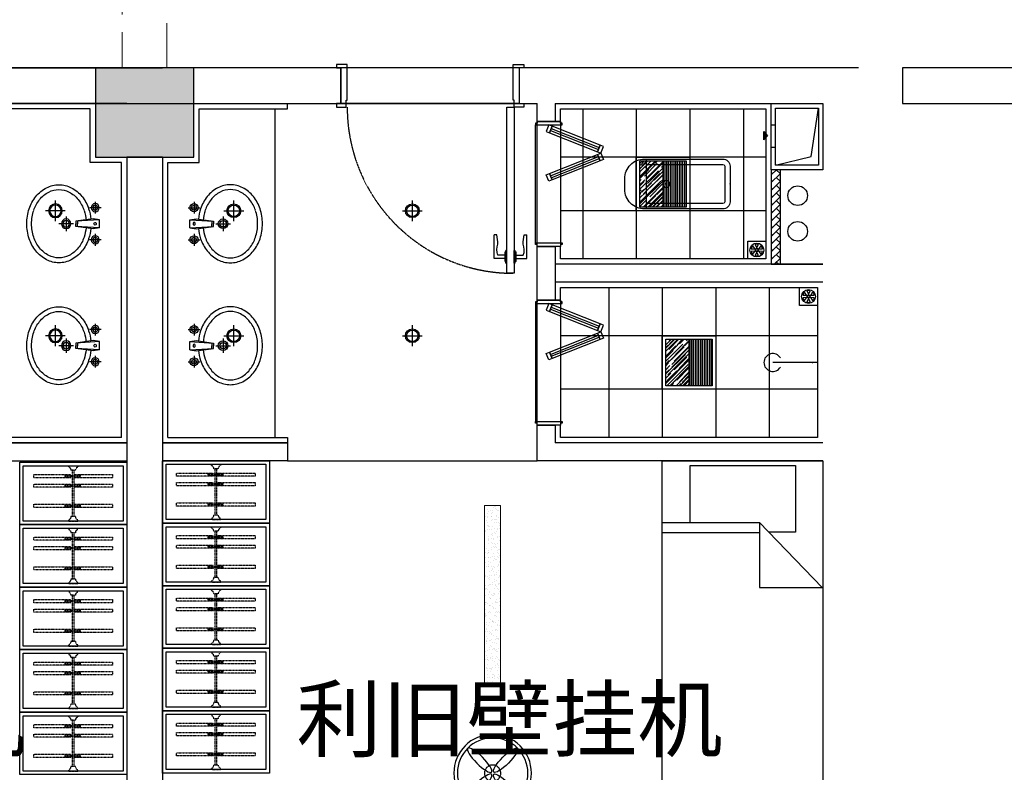
# Model space of a CAD drawing. Extents: x 827213 to 2450379, y -745706 to -260013.
# Drawn here: x 1031158 to 1036675, y -457436 to -453220 of the extents above; entities that cross this region are included whole.
import ezdxf

# ---------------------------------------------------------------- set-up
doc = ezdxf.new("R2010")
doc.units = 0
doc.linetypes.add('DASH', pattern=[0.35, 0.25, -0.1])
doc.linetypes.add('HIDDEN2', pattern=[0.1875, 0.125, -0.0625])
for name, color, linetype in [('A-土建墙（含管井、立管）', 7, 'Continuous'), ('A-土建柱填充', 250, 'Continuous'), ('A-平-洁具.........FLOR-FIXTRR', 44, 'Continuous'), ('ACS_JZ_BZ', 3, 'Continuous'), ('C-顶面灯具、灯带', 22, 'Continuous'), ('C-顶面造型线', 30, 'Continuous'), ('DS-FINISH', 20, 'Continuous'), ('P-完成面', 20, 'Continuous'), ('P-洁具', 31, 'Continuous'), ('P-活动家具', 51, 'Continuous'), ('P-门片', 60, 'Continuous'), ('地漏', 250, 'Continuous'), ('排气道', 163, 'Continuous'), ('蹲坑', 31, 'Continuous')]:
    doc.layers.add(name, color=color, linetype=linetype)

# ---------------------------------------------------------------- blocks, each defined once
blk = doc.blocks.new('A$C2ED30472')
at = {"layer": '排气道'}
blk.add_hatch(color=64, dxfattribs=at).paths.add_polyline_path([(156.5, -331.5), (180, -310.8), (203.5, -331.5)])
at = {"layer": '排气道', "color": 64}
for p, q in [((120.7, -265), (120.7, -290)), ((245.7, -265), (245.7, -290))]:
    blk.add_line(p, q, dxfattribs=at)
for points in [[(370, -290), (0, -290), (0, 0), (370, 0)], [(345, -265), (25, -265), (25, -25), (345, -25)], [(156.5, -331.5), (180, -310.8), (203.5, -331.5)]]:
    blk.add_lwpolyline(points, close=True, dxfattribs=at)
blk.add_lwpolyline([(345, -265), (296.9, -66), (25, -25)], dxfattribs=at)
blk = doc.blocks.new('$lvtry$00000200')
at = {"color": 0}
for p, q in [((-109.8, -40), (-109.8, -469.7)), ((99.8, -30), (-99.8, -30)), ((109.8, -469.7), (109.8, -40))]:
    blk.add_line(p, q, dxfattribs=at)
blk.add_lwpolyline([(99.8, 0), (-99.8, 0, 0.414214), (-139.8, -40), (-139.8, -479.7, 0.414214), (-29.8, -589.7), (29.8, -589.7, 0.414214), (139.8, -479.7), (139.8, -40, 0.414214)], format="xyb", close=True, dxfattribs=at)
blk.add_lwpolyline([(139.8, -469.7), (-139.8, -469.7)], dxfattribs=at)
blk.add_circle((0, -358.6), 20, dxfattribs=at)
for centre, start, end in [((-99.8, -40), 90, 180), ((99.8, -40), 0, 90)]:
    blk.add_arc(centre, 10, start, end, dxfattribs=at)
for p in [(0, 0), (0, -358.6)]:
    blk.add_point(p, dxfattribs=at)
blk = doc.blocks.new('sdfdf')
at = {"layer": 'P-活动家具'}
for p, q in [((162699.1, -1808015.4), (162699.1, -1807696.2)), ((162699.2, -1807696.4), (163288.4, -1807696.4)), ((163288.4, -1807696.4), (163288.4, -1808069.8)), ((162542.2, -1808015.4), (163087.3, -1808015.4)), ((163438.1, -1808380.2), (163087.3, -1808015.4)), ((163087.3, -1808015.4), (163087.3, -1808380.2)), ((163087.3, -1808073), (162542.2, -1808073)), ((163288.4, -1808069.8), (163139.7, -1808069.8)), ((163087.3, -1808380.2), (163438.1, -1808380.2))]:
    blk.add_line(p, q, dxfattribs=at)
blk.add_lwpolyline([(163442.2, -1809669.8), (162542.2, -1809669.8), (162542.2, -1807669.8), (163442.2, -1807669.8)], close=True, dxfattribs=at)
blk = doc.blocks.new('WE11')
at = {"layer": '地漏', "color": 251}
blk.add_lwpolyline([(-45, 45), (45, 45), (45, -45), (-45, -45)], close=True, dxfattribs=at)
at = {"layer": '地漏', "color": 252}
for points in [[(-11.5, 5.8, 0.419218), (-10.7, 7.1), (-19.8, 21, 0.444646), (-20.4, 21.1, 0.214483), (-28.4, 7.2, 0.444646), (-28.1, 6.7)], [(-0.8, 12.8, 0.419218), (0.8, 12.8), (8.2, 27.7, 0.444646), (8, 28.2, 0.214483), (-8, 28.2, 0.444646), (-8.2, 27.7)], [(10.7, 7.1, 0.419218), (11.5, 5.8), (28.1, 6.7, 0.444646), (28.4, 7.2, 0.214483), (20.4, 21.1, 0.444646), (19.8, 21)], [(-10.7, -7.1, 0.419218), (-11.5, -5.8), (-28.1, -6.7, 0.444646), (-28.4, -7.2, 0.214483), (-20.4, -21.1, 0.444646), (-19.8, -21)], [(0.8, -12.8, 0.419218), (-0.8, -12.8), (-8.2, -27.7, 0.444646), (-8, -28.2, 0.214483), (8, -28.2, 0.444646), (8.2, -27.7)], [(11.5, -5.8, 0.419218), (10.7, -7.1), (19.8, -21, 0.444646), (20.4, -21.1, 0.214483), (28.4, -7.2, 0.444646), (28.1, -6.7)]]:
    blk.add_lwpolyline(points, format="xyb", close=True, dxfattribs=at)
at = {"layer": '地漏', "color": 251}
blk.add_circle((0, 0), 34.9, dxfattribs=at)
at = {"layer": '地漏', "color": 252}
for centre in [(-6.2, 3.4), (-0.1, 7.1), (6.1, 3.7), (-6.1, -3.7), (0.1, -7.1), (6.2, -3.4)]:
    blk.add_circle(centre, 2.18, dxfattribs=at)
blk = doc.blocks.new('$lvtry$00000168')
at = {"color": 0}
blk.add_line((0, -145), (0, -395), dxfattribs=at)
blk.add_arc((0, -395), 50, 121.0332, 58.9668, dxfattribs=at)
for p in [(0, -145), (0, -172.5)]:
    blk.add_point(p, dxfattribs=at)
blk = doc.blocks.new('78jf')
for p, q in [((-90, 9.1), (-90, -56.6)), ((-22.5, 0), (-28.3, -35)), ((-22.5, 0), (22.5, 0)), ((-22.5, 0), (-15, -131.9)), ((22.5, 0), (15, -131.9)), ((22.5, 0), (28.3, -35)), ((90, 9.1), (90, -56.6)), ((-57.1, -23.7), (-122.9, -23.7)), ((-28.3, -35), (-15, -131.9)), ((28.3, -35), (15, -131.9)), ((122.9, -23.7), (57.1, -23.7)), ((-15.5, -122.8), (0, -122.8)), ((-15, -131.9), (0, -131.9)), ((15.5, -122.8), (0, -122.8)), ((15, -131.9), (0, -131.9)), ((0, -146.1), (0, -227.2)), ((40.6, -186.6), (-40.6, -186.6))]:
    blk.add_line(p, q)
for centre, radius in [((-90, -23.7), 22.5), ((-90, -23.7), 13.5), ((90, -23.7), 22.5), ((90, -23.7), 13.5), ((0, -186.6), 27), ((0, -186.6), 18)]:
    blk.add_circle(centre, radius)
for centre, radius, start, end in [((0, -313.2), 266.1, 95.7073, 108.3074), ((-1.1, -24.4), 6.47, 80.5252, 279.4748), ((1.1, -24.4), 6.47, 260.5252, 99.4748), ((0, -313.2), 266.1, 71.6926, 84.2927), ((-35.4, -244.2), 187.3, 128.6169, 152.5904), ((-14, -271), 221.7, 108.3074, 128.6169), ((-14, -271), 194.7, 108.3074, 128.6169), ((0, -313.2), 239.1, 95.4714, 108.3074), ((0, -313.2), 239.1, 71.6926, 85.6186), ((14, -271), 194.7, 51.3831, 71.6926), ((14, -271), 221.7, 51.3831, 71.6926), ((35.4, -244.2), 187.3, 27.4096, 51.3831), ((-68.3, -227.1), 150.2, 152.5904, 180), ((-35.4, -244.2), 160.3, 128.6169, 152.5904), ((35.4, -244.2), 160.3, 27.4096, 51.3831), ((68.3, -227.1), 150.2, 0, 27.4096), ((-68.3, -227.1), 123.2, 152.5904, 180), ((68.3, -227.1), 123.2, 0, 27.4096), ((-68.3, -227.1), 150.2, 180, 207.4096), ((-68.3, -227.1), 123.2, 180, 207.4096), ((68.3, -227.1), 123.2, 332.5904, 0), ((68.3, -227.1), 150.2, 332.5904, 0), ((-35.4, -210), 187.3, 207.4096, 231.3831), ((-35.4, -210), 160.3, 207.4096, 231.3831), ((35.4, -210), 160.3, 308.6169, 332.5904), ((35.4, -210), 187.3, 308.6169, 332.5904), ((-14, -183.2), 221.7, 231.3831, 251.6926), ((-14, -183.2), 194.7, 231.3831, 251.6926), ((0, -141), 239.1, 251.6926, 270), ((0, -141), 239.1, 270, 288.3074), ((14, -183.2), 194.7, 288.3074, 308.6169), ((14, -183.2), 221.7, 288.3074, 308.6169), ((0, -141), 266.1, 251.6926, 270), ((0, -141), 266.1, 270, 288.3074)]:
    blk.add_arc(centre, radius, start, end)
blk = doc.blocks.new('*U139')
at = {"layer": 'DS-FINISH', "ltscale": 5}
for p, q in [((0, 0), (0, -200)), ((1000, 0), (1000, -200))]:
    blk.add_line(p, q, dxfattribs=at)
at = {"layer": 'DS-FINISH'}
for points in [[(0, 0), (-25, 0), (-25, 20), (30, 20), (30, -20), (35, -20), (35, -220), (-25, -220), (-25, -200), (0, -200)], [(1000, 0), (1025, 0), (1025, 20), (970, 20), (970, -20), (965, -20), (965, -220), (1025, -220), (1025, -200), (1000, -200)]]:
    blk.add_lwpolyline(points, dxfattribs=at)
at = {"layer": 'P-门片'}
for p, q in [((19, 885.1), (19, 831)), ((19, 885.1), (24, 885.1)), ((24, 893.1), (24, 822.9)), ((24, 893.1), (30, 893.1)), ((30, 893.1), (30, 823)), ((75.7, 893.1), (69.7, 893.1)), ((69.7, 893.1), (69.7, 823)), ((75.7, 893.1), (75.7, 822.9)), ((80.7, 885.1), (75.7, 885.1)), ((80.7, 885.1), (80.7, 831)), ((-41, 868.1), (-41, 735.1)), ((19, 868.1), (-41, 868.1)), ((19, 848.1), (-21, 848.1)), ((24, 831), (19, 831)), ((75.7, 831), (80.7, 831)), ((80.7, 868.1), (140.7, 868.1)), ((80.7, 848.1), (120.7, 848.1)), ((140.7, 868.1), (140.7, 735.1)), ((30, 823), (24, 823)), ((69.7, 823), (75.7, 823)), ((-27, 735.1), (-41, 735.1)), ((126.7, 735.1), (140.7, 735.1))]:
    blk.add_line(p, q, dxfattribs=at)
at = {"layer": 'P-门片', "color": 8, "linetype": 'DASH', "ltscale": 2}
for p, q in [((0, 0), (1000, 0)), ((0, -200), (1000, -200))]:
    blk.add_line(p, q, dxfattribs=at)
at = {"layer": 'P-门片'}
blk.add_lwpolyline([(30, 20), (30, 950), (69.7, 950), (69.7, 20)], close=True, dxfattribs=at)
for points in [[(-21, 848.1, 0.208715), (-20.6, 786.5, -0.061819), (-27, 735.1, -10.704779)], [(120.7, 848.1, -0.208715), (120.4, 786.5, 0.061819), (126.7, 735.1, 10.704779)]]:
    blk.add_lwpolyline(points, format="xyb", dxfattribs=at)
at = {"layer": 'P-门片', "color": 8, "linetype": 'DASH', "ltscale": 2}
blk.add_arc((35, 20), 930, 0, 90, dxfattribs=at)
blk = doc.blocks.new('*U140')
at = {"color": 251, "linetype": 'HIDDEN2'}
for p, q in [((402341.3, -521495.2), (402081.3, -521495.2)), ((402105.7, -521453.5), (402123.4, -521453.5)), ((402110.5, -521453.5), (402110.5, -521538.6)), ((402117.5, -521453.5), (402117.5, -521538.6)), ((402159, -521453.5), (402176.7, -521453.5)), ((402163.8, -521453.5), (402163.8, -521538.6)), ((402170.8, -521453.5), (402170.8, -521538.6)), ((402272.2, -521453.5), (402290, -521453.5)), ((402277.1, -521453.5), (402277.1, -521538.6)), ((402284.1, -521453.5), (402284.1, -521538.6)), ((402341.3, -521505.2), (402081.3, -521505.2)), ((402105.7, -521538.6), (402123.4, -521538.6)), ((402159, -521538.6), (402176.7, -521538.6)), ((402272.2, -521538.6), (402290, -521538.6))]:
    blk.add_line(p, q, dxfattribs=at)
for points in [[(402123.4, -521487), (402123.4, -521279.3), (402105.7, -521279.3), (402105.7, -521487)], [(402176.7, -521487), (402176.7, -521279.3), (402159, -521279.3), (402159, -521487)], [(402290, -521487), (402290, -521279.3), (402272.2, -521279.3), (402272.2, -521487)], [(402105.7, -521505), (402105.7, -521719.5), (402123.4, -521719.5), (402123.4, -521505)], [(402159, -521505), (402159, -521719.5), (402176.7, -521719.5), (402176.7, -521505)], [(402272.2, -521505), (402272.2, -521719.5), (402290, -521719.5), (402290, -521505)]]:
    blk.add_lwpolyline(points, dxfattribs=at)
for points in [[(402056.3, -521475.2), (402062.3, -521475.2), (402056.3, -521475.2), (402056.3, -521525.2), (402062.3, -521525.2, -0.268097), (402081.3, -521514.2), (402081.3, -521486.2, -0.268097), (402062.3, -521475.2, 0.268097)], [(402366.3, -521475.2), (402360.3, -521475.2), (402366.3, -521475.2), (402366.3, -521525.2), (402360.3, -521525.2, 0.268097), (402341.3, -521514.2), (402341.3, -521486.2, 0.268097), (402360.3, -521475.2, -0.268097)]]:
    blk.add_lwpolyline(points, format="xyb", dxfattribs=at)
blk = doc.blocks.new('dsbh')
h = blk.add_hatch()
h.set_pattern_fill('AR-HBONE', color=250, scale=0.3)
h.set_pattern_definition([(45, (9363.026, -15077.653), (4e-15, 43.1052294), [91.44, -30.48]), (135, (9384.578, -15056.1), (4e-15, 43.1052294), [91.44, -30.48])])
h.paths.add_polyline_path([(1048205.4, -294980.9), (1048155.4, -294980.9), (1048155.4, -294450.9), (1048205.4, -294450.9)])
blk.add_lwpolyline([(1044745.4, -295980.9), (1045445.4, -295980.9), (1045445.4, -296080.9), (1044745.4, -296080.9)])
at = {"layer": 'A-土建墙（含管井、立管）'}
for p, q in [((1045745.4, -293880.9), (1044545.4, -293880.9)), ((1048645.4, -293880.9), (1046745.4, -293880.9)), ((1044745.4, -294080.9), (1045745.4, -294080.9)), ((1046745.4, -294080.9), (1046845.4, -294080.9)), ((1046845.4, -294180.4), (1046845.4, -294080.9)), ((1046945.4, -294080.9), (1048445.4, -294080.9)), ((1046945.4, -294080.9), (1046945.4, -294180.4)), ((1046945.4, -294180.4), (1046845.4, -294180.4)), ((1046845.4, -294980.9), (1046845.4, -294880.4)), ((1046845.4, -294880.4), (1046945.4, -294880.4)), ((1046945.4, -294880.4), (1046945.4, -295180.9)), ((1046845.4, -295180.9), (1046845.4, -294980.9)), ((1048445.4, -294980.9), (1046945.4, -294980.9)), ((1048445.4, -295080.9), (1046945.4, -295080.9)), ((1046945.4, -295180.9), (1046845.4, -295180.9)), ((1046845.4, -296080.9), (1046845.4, -295880.9)), ((1046845.4, -295880.9), (1046945.4, -295880.9)), ((1046945.4, -295880.9), (1046945.4, -295980.9)), ((1045445.4, -295980.9), (1044745.4, -295980.9)), ((1045445.4, -295980.9), (1045445.4, -296080.9)), ((1048445.4, -295980.9), (1046945.4, -295980.9)), ((1045445.4, -296080.9), (1044745.4, -296080.9)), ((1048445.4, -296080.9), (1046845.4, -296080.9))]:
    blk.add_line(p, q, dxfattribs=at)
at = {"layer": 'A-平-洁具.........FLOR-FIXTRR'}
blk.add_line((1048445.4, -294980.9), (1046945.4, -294980.9), dxfattribs=at)
for points in [[(1048155.4, -294450.9), (1048155.4, -294980.9), (1048445.4, -294980.9)], [(1048205.4, -294450.9), (1048205.4, -294980.9), (1048205.4, -294980.9)]]:
    blk.add_lwpolyline(points, dxfattribs=at)
for centre in [(1048304.4, -294596.3), (1048304.4, -294796.3)]:
    blk.add_circle(centre, 55, dxfattribs=at)
at = {"layer": 'P-完成面'}
for p, q in [((1044775.4, -295950.9), (1045445.4, -295950.9)), ((1045445.4, -295950.9), (1045445.4, -295980.9))]:
    blk.add_line(p, q, dxfattribs=at)
for points in [[(1044775.4, -295950.9), (1044775.4, -294410.9), (1044950.4, -294410.9), (1044950.4, -294410.9), (1044950.4, -294410.9), (1044950.4, -294110.9), (1045445.4, -294110.9), (1045445.4, -294080.9)], [(1046975.4, -294180.4), (1046975.4, -294110.9), (1048125.4, -294110.9), (1048125.4, -294950.9), (1046975.4, -294950.9), (1046975.4, -294880.4)], [(1046975.4, -295180.9), (1046975.4, -295110.9), (1048415.4, -295110.9), (1048415.4, -295950.9), (1046975.4, -295950.9), (1046975.4, -295880.9)]]:
    blk.add_lwpolyline(points, dxfattribs=at)
at = {"layer": 'P-洁具'}
for p, q in [((1045375.4, -294110.9), (1045375.4, -295950.9)), ((1046835.4, -294860.4), (1046835.4, -294200.4)), ((1046835.4, -295200.9), (1046835.4, -295860.9))]:
    blk.add_line(p, q, dxfattribs=at)
at = {"layer": 'P-活动家具'}
for points in [[(1045345.4, -296430.9), (1044745.4, -296430.9), (1044745.4, -296080.9), (1045345.4, -296080.9)], [(1045345.4, -296780.9), (1044745.4, -296780.9), (1044745.4, -296430.9), (1045345.4, -296430.9)], [(1045345.4, -297130.9), (1044745.4, -297130.9), (1044745.4, -296780.9), (1045345.4, -296780.9)], [(1045345.4, -297480.9), (1044745.4, -297480.9), (1044745.4, -297130.9), (1045345.4, -297130.9)], [(1045345.4, -297830.9), (1044745.4, -297830.9), (1044745.4, -297480.9), (1045345.4, -297480.9)]]:
    blk.add_lwpolyline(points, close=True, dxfattribs=at)
at = {"layer": 'P-活动家具', "color": 250, "ltscale": 200}
for points in [[(1045325.4, -296410.9), (1044765.4, -296410.9), (1044765.4, -296100.9), (1045325.4, -296100.9)], [(1045325.4, -296760.9), (1044765.4, -296760.9), (1044765.4, -296450.9), (1045325.4, -296450.9)], [(1045325.4, -297110.9), (1044765.4, -297110.9), (1044765.4, -296800.9), (1045325.4, -296800.9)], [(1045325.4, -297460.9), (1044765.4, -297460.9), (1044765.4, -297150.9), (1045325.4, -297150.9)], [(1045325.4, -297810.9), (1044765.4, -297810.9), (1044765.4, -297500.9), (1045325.4, -297500.9)]]:
    blk.add_lwpolyline(points, close=True, dxfattribs=at)
at = {"layer": 'P-门片', "ltscale": 1000}
for p, q in [((1046910.4, -294200.4), (1046896.1, -294236.6)), ((1046929, -294207.8), (1046910.4, -294200.4)), ((1046914.7, -294244), (1046929, -294207.8)), ((1046929, -294207.8), (1046914.7, -294243.8)), ((1047197.6, -294314.4), (1046929, -294207.8)), ((1046896.1, -294236.6), (1046914.7, -294244)), ((1046914.7, -294243.8), (1047183.3, -294350.6)), ((1047197.6, -294314.4), (1047183.3, -294350.6)), ((1047183.3, -294350.6), (1047197.6, -294314.4)), ((1047216.2, -294321.8), (1047197.6, -294314.4)), ((1046914.7, -294472.2), (1047183.3, -294365.4)), ((1047183.3, -294350.6), (1047201.9, -294358)), ((1047183.3, -294365.4), (1047201.9, -294358)), ((1047197.6, -294401.6), (1047183.3, -294365.4)), ((1047183.3, -294365.4), (1047197.6, -294401.6)), ((1047201.9, -294358), (1047216.2, -294321.8)), ((1047201.9, -294358), (1047216.2, -294394.2)), ((1047197.6, -294401.6), (1046929, -294508.3)), ((1047216.2, -294394.2), (1047197.6, -294401.6)), ((1046896.1, -294479.4), (1046914.7, -294472.1)), ((1046910.4, -294515.6), (1046896.1, -294479.4)), ((1046914.7, -294472.1), (1046929, -294508.3)), ((1046929, -294508.3), (1046914.7, -294472.2)), ((1046929, -294508.3), (1046910.4, -294515.6)), ((1046910.4, -295200.9), (1046896.1, -295237.1)), ((1046929, -295208.2), (1046910.4, -295200.9)), ((1046896.1, -295237.1), (1046914.7, -295244.4)), ((1046914.7, -295244.4), (1046929, -295208.2)), ((1046929, -295208.2), (1046914.7, -295244.3)), ((1046914.7, -295244.3), (1047183.3, -295351.1)), ((1047197.6, -295314.9), (1046929, -295208.2)), ((1046914.7, -295472.7), (1047183.3, -295365.9)), ((1047197.6, -295314.9), (1047183.3, -295351.1)), ((1047183.3, -295351.1), (1047197.6, -295314.9)), ((1047183.3, -295351.1), (1047201.9, -295358.5)), ((1047183.3, -295365.9), (1047201.9, -295358.5)), ((1047197.6, -295402.1), (1047183.3, -295365.9)), ((1047183.3, -295365.9), (1047197.6, -295402.1)), ((1047216.2, -295322.3), (1047197.6, -295314.9)), ((1047201.9, -295358.5), (1047216.2, -295322.3)), ((1047201.9, -295358.5), (1047216.2, -295394.7)), ((1047197.6, -295402.1), (1046929, -295508.7)), ((1047216.2, -295394.7), (1047197.6, -295402.1)), ((1046896.1, -295479.9), (1046914.7, -295472.5)), ((1046914.7, -295472.5), (1046929, -295508.7)), ((1046929, -295508.7), (1046914.7, -295472.7)), ((1046910.4, -295516.1), (1046896.1, -295479.9)), ((1046929, -295508.7), (1046910.4, -295516.1))]:
    blk.add_line(p, q, dxfattribs=at)
at = {"layer": 'P-门片', "color": 1, "ltscale": 1000}
for p, q in [((1046919.6, -294231.4), (1047188.3, -294338.1)), ((1046924.1, -294220.3), (1047192.7, -294326.9)), ((1046919.6, -294484.6), (1047188.3, -294377.9)), ((1046924.1, -294495.8), (1047192.7, -294389.1)), ((1046919.6, -295231.9), (1047188.3, -295338.6)), ((1046924.1, -295220.7), (1047192.7, -295327.4)), ((1046919.6, -295485.1), (1047188.3, -295378.4)), ((1046924.1, -295496.2), (1047192.7, -295389.6))]:
    blk.add_line(p, q, dxfattribs=at)
at = {"layer": 'P-门片', "ltscale": 1000}
for points in [[(1046835.4, -294200.4), (1046985.4, -294200.4), (1046985.4, -294190.4), (1046975.4, -294190.4), (1046975.4, -294180.4), (1046845.4, -294180.4), (1046845.4, -294190.4), (1046835.4, -294190.4)], [(1046835.4, -294860.4), (1046985.4, -294860.4), (1046985.4, -294870.4), (1046975.4, -294870.4), (1046975.4, -294880.4), (1046845.4, -294880.4), (1046845.4, -294870.4), (1046835.4, -294870.4)], [(1046835.4, -295200.9), (1046985.4, -295200.9), (1046985.4, -295190.9), (1046975.4, -295190.9), (1046975.4, -295180.9), (1046845.4, -295180.9), (1046845.4, -295190.9), (1046835.4, -295190.9)], [(1046835.4, -295860.9), (1046985.4, -295860.9), (1046985.4, -295870.9), (1046975.4, -295870.9), (1046975.4, -295880.9), (1046845.4, -295880.9), (1046845.4, -295870.9), (1046835.4, -295870.9)]]:
    blk.add_lwpolyline(points, close=True, dxfattribs=at)
blk.add_blockref('sdfdf', (885003.2, 1511588.9))
at = {"layer": 'P-洁具', "rotation": 90}
for p in [(1044898.5, -294753.7), (1044898.5, -295436.6)]:
    blk.add_blockref('78jf', p, dxfattribs=at)
at = {"layer": 'P-洁具', "extrusion": (0, 0, -1), "xscale": -1, "zscale": -1, "rotation": 90}
blk.add_blockref('$lvtry$00000168', (-1048560.4, -295530.9), dxfattribs=at)
at = {"layer": 'P-活动家具', "color": 250, "linetype": 'DASH', "ltscale": 200, "extrusion": (0, 0, -1), "zscale": -1, "rotation": 270}
for p in [(-523545.2, 105955.5), (-523545.2, 105605.5), (-523545.2, 105255.5), (-523545.2, 104905.5), (-523545.2, 104555.5)]:
    blk.add_blockref('*U140', p, dxfattribs=at)
at = {"layer": 'P-门片', "ltscale": 1000, "rotation": 180}
blk.add_blockref('*U139', (1046745.4, -294080.9), dxfattribs=at)
at = {"layer": '地漏', "color": 8, "linetype": 'ByBlock', "xscale": 1.111111111007629, "yscale": 1.111111111007629, "zscale": 1.111111111007629, "rotation": 180}
for p in [(1048075.4, -294900.9), (1048365.4, -295160.9)]:
    blk.add_blockref('WE11', p, dxfattribs=at)
at = {"layer": '排气道', "color": 64, "rotation": 270}
blk.add_blockref('A$C2ED30472', (1048445.4, -294080.9), dxfattribs=at)
at = {"layer": '蹲坑', "xscale": -1, "rotation": 270}
blk.add_blockref('$lvtry$00000200', (1047925.4, -294530.9), dxfattribs=at)
blk = doc.blocks.new('eryryhrtfyjhf')
blk.add_lwpolyline([(738929.4, -134619), (739629.4, -134619), (739629.4, -134519), (738929.4, -134519)])
at = {"layer": 'A-土建墙（含管井、立管）'}
for p, q in [((739629.4, -134519), (738929.4, -134519)), ((739629.4, -134619), (738929.4, -134619)), ((738929.4, -136519), (739929.4, -136519)), ((739929.4, -136719), (738729.4, -136719))]:
    blk.add_line(p, q, dxfattribs=at)
at = {"layer": 'P-完成面'}
blk.add_line((738959.4, -134649), (739629.4, -134649), dxfattribs=at)
blk.add_lwpolyline([(738959.4, -134649), (738959.4, -136189), (739134.4, -136189), (739134.4, -136189), (739134.4, -136189), (739134.4, -136489), (739629.4, -136489), (739629.4, -136519)], dxfattribs=at)
at = {"layer": 'P-活动家具'}
for points in [[(738929.4, -132760.9), (739529.4, -132760.9), (739529.4, -133110.9), (738929.4, -133110.9)], [(738929.4, -133110.9), (739529.4, -133110.9), (739529.4, -133460.9), (738929.4, -133460.9)], [(738929.4, -133460.9), (739529.4, -133460.9), (739529.4, -133810.9), (738929.4, -133810.9)], [(738929.4, -133810.9), (739529.4, -133810.9), (739529.4, -134160.9), (738929.4, -134160.9)], [(738929.4, -134160.9), (739529.4, -134160.9), (739529.4, -134510.9), (738929.4, -134510.9)]]:
    blk.add_lwpolyline(points, close=True, dxfattribs=at)
at = {"layer": 'P-活动家具', "color": 250, "ltscale": 200}
for points in [[(738949.4, -132780.9), (739509.4, -132780.9), (739509.4, -133090.9), (738949.4, -133090.9)], [(738949.4, -133130.9), (739509.4, -133130.9), (739509.4, -133440.9), (738949.4, -133440.9)], [(738949.4, -133480.9), (739509.4, -133480.9), (739509.4, -133790.9), (738949.4, -133790.9)], [(738949.4, -133830.9), (739509.4, -133830.9), (739509.4, -134140.9), (738949.4, -134140.9)], [(738949.4, -134180.9), (739509.4, -134180.9), (739509.4, -134490.9), (738949.4, -134490.9)]]:
    blk.add_lwpolyline(points, close=True, dxfattribs=at)
at = {"layer": 'P-洁具', "xscale": -1, "rotation": 90}
for p in [(739082.5, -135163.2), (739082.5, -135846.1)]:
    blk.add_blockref('78jf', p, dxfattribs=at)
at = {"layer": 'P-活动家具', "color": 250, "linetype": 'DASH', "ltscale": 200, "extrusion": (0, 0, -1), "zscale": -1, "rotation": 90}
for p in [(-1260729.6, -535147.2), (-1260729.6, -535497.2), (-1260729.6, -535847.2), (-1260729.6, -536197.2), (-1260729.6, -536547.2)]:
    blk.add_blockref('*U140', p, dxfattribs=at)
blk = doc.blocks.new('一层~三层柱模板图')
at = {"layer": 'A-土建柱填充'}
h = blk.add_hatch(color=256, dxfattribs=at)
h.dxf.hatch_style = 1
h.paths.add_polyline_path([(13684.6, 64149.3), (13284.6, 64149.3), (13284.6, 63749.3), (13684.6, 63749.3)])
h.paths.add_polyline_path([(17484.6, 47849.3), (17084.6, 47849.3), (17084.6, 47249.3), (17484.6, 47249.3)])
h.paths.add_polyline_path([(25284.6, 47849.3), (24884.6, 47849.3), (24884.6, 47249.3), (25284.6, 47249.3)])
h.paths.add_polyline_path([(33084.6, 47849.3), (32684.6, 47849.3), (32684.6, 47249.3), (33084.6, 47249.3)])
h.paths.add_polyline_path([(40884.6, 47849.3), (40484.6, 47849.3), (40484.6, 47249.3), (40884.6, 47249.3)])
h.paths.add_polyline_path([(48684.6, 47849.3), (48284.6, 47849.3), (48284.6, 47249.3), (48684.6, 47249.3)])
h.paths.add_polyline_path([(56484.6, 47849.3), (56084.6, 47849.3), (56084.6, 47249.3), (56484.6, 47249.3)])
h.paths.add_polyline_path([(64284.6, 47849.3), (63884.6, 47849.3), (63884.6, 47249.3), (64284.6, 47249.3)])
h.paths.add_polyline_path([(72084.6, 47849.3), (71684.6, 47849.3), (71684.6, 47249.3), (72084.6, 47249.3)])
h.paths.add_polyline_path([(79884.6, 47849.3), (79484.6, 47849.3), (79484.6, 47249.3), (79884.6, 47249.3)])
h.paths.add_polyline_path([(87584.6, 48849.3), (87184.6, 48849.3), (87184.6, 48449.3), (87584.6, 48449.3)])
h.paths.add_polyline_path([(72159.6, 57949.3), (71609.6, 57949.3), (71609.6, 57449.3), (72159.6, 57449.3)])
h.paths.add_polyline_path([(80134.6, 57949.3), (79584.6, 57949.3), (79584.6, 57449.3), (80134.6, 57449.3)])
h.paths.add_polyline_path([(79984.6, 65349.3), (79584.6, 65349.3), (79584.6, 64749.3), (79984.6, 64749.3)])
h.paths.add_polyline_path([(83684.6, 65349.3), (83284.6, 65349.3), (83284.6, 64749.3), (83684.6, 64749.3)])
h.paths.add_polyline_path([(87584.6, 64149.3), (87184.6, 64149.3), (87184.6, 63549.3), (87584.6, 63549.3)])
h.paths.add_polyline_path([(87584.6, 58049.3), (87184.6, 58049.3), (87184.6, 57449.3), (87584.6, 57449.3)])
h.paths.add_polyline_path([(87584.6, 55149.3), (87184.6, 55149.3), (87184.6, 54549.3), (87584.6, 54549.3)])
h.paths.add_polyline_path([(17559.6, 55149.3), (17009.6, 55149.3), (17009.6, 54649.3), (17559.6, 54649.3)])
h.paths.add_polyline_path([(25359.6, 55149.3), (24809.6, 55149.3), (24809.6, 54649.3), (25359.6, 54649.3)])
h.paths.add_polyline_path([(33159.6, 55149.3), (32609.6, 55149.3), (32609.6, 54649.3), (33159.6, 54649.3)])
h.paths.add_polyline_path([(33159.6, 57949.3), (32609.6, 57949.3), (32609.6, 57449.3), (33159.6, 57449.3)])
h.paths.add_polyline_path([(25359.6, 57949.3), (24809.6, 57949.3), (24809.6, 57449.3), (25359.6, 57449.3)])
h.paths.add_polyline_path([(40959.6, 55149.3), (40409.6, 55149.3), (40409.6, 54649.3), (40959.6, 54649.3)])
h.paths.add_polyline_path([(40959.6, 57949.3), (40409.6, 57949.3), (40409.6, 57449.3), (40959.6, 57449.3)])
h.paths.add_polyline_path([(48759.6, 55149.3), (48209.6, 55149.3), (48209.6, 54649.3), (48759.6, 54649.3)])
h.paths.add_polyline_path([(48759.6, 57949.3), (48209.6, 57949.3), (48209.6, 57449.3), (48759.6, 57449.3)])
h.paths.add_polyline_path([(56559.6, 55149.3), (56009.6, 55149.3), (56009.6, 54649.3), (56559.6, 54649.3)])
h.paths.add_polyline_path([(56559.6, 57949.3), (56009.6, 57949.3), (56009.6, 57449.3), (56559.6, 57449.3)])
h.paths.add_polyline_path([(64359.6, 55149.3), (63809.6, 55149.3), (63809.6, 54649.3), (64359.6, 54649.3)])
h.paths.add_polyline_path([(64359.6, 57949.3), (63809.6, 57949.3), (63809.6, 57449.3), (64359.6, 57449.3)])
h.paths.add_polyline_path([(72159.6, 55149.3), (71609.6, 55149.3), (71609.6, 54649.3), (72159.6, 54649.3)])
h.paths.add_polyline_path([(79959.6, 55149.3), (79409.6, 55149.3), (79409.6, 54649.3), (79959.6, 54649.3)])
h.paths.add_polyline_path([(21284.6, 57949.3), (20734.6, 57949.3), (20734.6, 57449.3), (21284.6, 57449.3)])
h.paths.add_polyline_path([(21284.6, 65349.3), (20884.6, 65349.3), (20884.6, 64749.3), (21284.6, 64749.3)])
h.paths.add_polyline_path([(17584.6, 65349.3), (17184.6, 65349.3), (17184.6, 64749.3), (17584.6, 64749.3)])
h.paths.add_polyline_path([(13484.6, 55149.3), (13084.6, 55149.3), (13084.6, 54549.3), (13484.6, 54549.3)])
h.paths.add_polyline_path([(13484.6, 58049.3), (13084.6, 58049.3), (13084.6, 57449.3), (13484.6, 57449.3)])
h.paths.add_polyline_path([(25284.6, 65349.3), (24884.6, 65349.3), (24884.6, 64749.3), (25284.6, 64749.3)])
h.paths.add_polyline_path([(33084.6, 65349.3), (32684.6, 65349.3), (32684.6, 64749.3), (33084.6, 64749.3)])
h.paths.add_polyline_path([(40884.6, 65349.3), (40484.6, 65349.3), (40484.6, 64749.3), (40884.6, 64749.3)])
h.paths.add_polyline_path([(48684.6, 65349.3), (48284.6, 65349.3), (48284.6, 64749.3), (48684.6, 64749.3)])
h.paths.add_polyline_path([(56484.6, 65349.3), (56084.6, 65349.3), (56084.6, 64749.3), (56484.6, 64749.3)])
h.paths.add_polyline_path([(64284.6, 65349.3), (63884.6, 65349.3), (63884.6, 64749.3), (64284.6, 64749.3)])
h.paths.add_polyline_path([(72084.6, 65349.3), (71684.6, 65349.3), (71684.6, 64749.3), (72084.6, 64749.3)])
h.paths.add_polyline_path([(83684.6, 57849.3), (83284.6, 57849.3), (83284.6, 57449.3), (83684.6, 57449.3)])
h.paths.add_polyline_path([(13484.6, 47849.3), (13084.6, 47849.3), (13084.6, 47249.3), (13484.6, 47249.3)])
at = {"layer": 'A-土建墙（含管井、立管）'}
for p, q in [((79959.6, 55149.3), (79409.6, 55149.3)), ((79409.6, 55149.3), (79409.6, 54649.3)), ((79959.6, 54649.3), (79959.6, 55149.3)), ((79409.6, 54649.3), (79959.6, 54649.3))]:
    blk.add_line(p, q, dxfattribs=at)
blk = doc.blocks.new('ey5y5y5u')
at = {"layer": 'C-顶面灯具、灯带'}
h = blk.add_hatch(dxfattribs=at)
h.set_pattern_fill('AR-RROOF', color=250, angle=225, double=1)
h.set_pattern_definition([(224.9999998, (-16768.888, -96221.422), (-21.5526149, -57.4736391), [381, -50.8, 127, -25.4]), (224.9999998, (-16783.795, -96254.29), (41.8479935, -5.9269692), [76.2, -8.382, 152.4, -19.05]), (224.9999998, (-16762.602, -96245.668), (-81.3611208, -105.4282066), [203.2, -35.56, 101.6, -25.4])])
h.paths.add_polyline_path([(1029505.1, -33856.4), (1029375.1, -33856.4), (1029375.1, -34116.4), (1029505.1, -34116.4)])
h = blk.add_hatch(dxfattribs=at)
h.set_pattern_fill('_USER', color=250, scale=10, angle=90, pattern_type=0)
h.set_pattern_definition([(90, (-16425.814, -96304.57), (-10, 6e-16), [])])
h.paths.add_polyline_path([(1029635.1, -33856.4), (1029505.1, -33856.4), (1029505.1, -34116.4), (1029635.1, -34116.4)])
at = {"layer": 'P-完成面'}
blk.add_line((1029505.1, -33856.4), (1029505.1, -34116.4), dxfattribs=at)
for points in [[(1029655.1, -34136.4), (1029355.1, -34136.4), (1029355.1, -33836.4), (1029655.1, -33836.4)], [(1029635.1, -34116.4), (1029375.1, -34116.4), (1029375.1, -33856.4), (1029635.1, -33856.4)]]:
    blk.add_lwpolyline(points, close=True, dxfattribs=at)
blk = doc.blocks.new('LD02')
at = {"layer": 'C-顶面灯具、灯带'}
for p, q in [((0, 58.3), (0, -58.3)), ((55.3, 0), (-55.3, 0))]:
    blk.add_line(p, q, dxfattribs=at)
blk.add_circle((0, 0), 38.6, dxfattribs=at)
at = {"layer": 'C-顶面灯具、灯带', "color": 50}
blk.add_circle((0, 0), 32.1, dxfattribs=at)
blk = doc.blocks.new('etgrdygtrdyhtfhtf')
at = {"layer": 'C-顶面灯具、灯带', "color": 1}
for radius in [217.5, 197.5]:
    blk.add_circle((1044599.1, 64959.8), radius, dxfattribs=at)
at = {"layer": 'C-顶面灯具、灯带', "color": 1, "linetype": 'DASH'}
blk.add_circle((1044599.1, 64959.8), 45.8, dxfattribs=at)
at = {"layer": 'C-顶面灯具、灯带', "color": 1}
for centre, major_axis, start_param, end_param in [((1044526.2, 65032.7), (-66.8, 66.8), 3.141593, 9.424778), ((1044526.2, 64887), (66.8, 66.8), 6.28318530717778, 12.56637061435737)]:
    blk.add_ellipse(centre, major_axis=major_axis, ratio=0.241163, start_param=start_param, end_param=end_param, dxfattribs=at)
at = {"layer": 'C-顶面灯具、灯带', "color": 1, "extrusion": (0, 0, -1)}
for centre, major_axis, start_param, end_param in [((1044671.9, 65032.7), (66.8, 66.8), 3.141593, 9.424778), ((1044671.9, 64887), (-66.8, 66.8), 6.28318530717778, 12.56637061435737)]:
    blk.add_ellipse(centre, major_axis=major_axis, ratio=0.241163, start_param=start_param, end_param=end_param, dxfattribs=at)
blk = doc.blocks.new('A$C6EA7163B')
at = {"layer": 'C-顶面灯具、灯带', "lineweight": 5}
h = blk.add_hatch(dxfattribs=at)
h.set_pattern_fill('AR-SAND', color=8, scale=20)
h.set_pattern_definition([(37.5, (-26307.363, 1118609.455), (-1.2598672, 38.5364754), [0, -30.4, 0, -34, 0, -32.5]), (7.5, (-26307.363, 1118609.455), (35.395534, 56.4429213), [0, -16.4, 0, -27.4, 0, -10.5]), (327.5, (-26331.963, 1118609.455), (62.2828372, 0.1131811), [0, -10, 0, -36, 0, -47]), (317.5, (-26331.963, 1118609.455), (60.122532, 17.5535113), [0, -5, 0, -23.6, 0, -27])])
h.paths.add_polyline_path([(1805.2, 3450), (1805.2, 2450), (1895.2, 2450), (1895.2, 3450)])
blk.add_lwpolyline([(1805.2, 3450), (1805.2, 2450), (1895.2, 2450), (1895.2, 3450)], close=True, dxfattribs=at)
at = {"layer": 'C-顶面造型线'}
blk.add_line((3000, 2200), (1600, 2200), dxfattribs=at)
at = {"layer": 'C-顶面造型线', "color": 251}
for p, q in [((300, 1230), (300, 2070)), ((600, 1230), (600, 2070)), ((900, 1230), (900, 2070)), ((1200, 1230), (1200, 2070)), ((30, 1800), (1470, 1800)), ((30, 1500), (1470, 1500)), ((445, 230), (445, 1070)), ((745, 230), (745, 1070)), ((1045, 230), (1045, 1070)), ((1345, 230), (1345, 1070)), ((320, 800), (1470, 800)), ((320, 500), (1470, 500))]:
    blk.add_line(p, q, dxfattribs=at)
at = {"layer": 'C-顶面造型线'}
for points in [[(1470, 2000), (1600, 2000), (1600, 1300), (1470, 1300)], [(1470, 999.5), (1600, 999.5), (1600, 299.5), (1470, 299.5)], [(1700, 0), (2700, 0), (2700, 200), (1700, 200)]]:
    blk.add_lwpolyline(points, close=True, dxfattribs=at)
at = {"extrusion": (0, 0, -1), "zscale": -1}
blk.add_blockref('etgrdygtrdyhtfhtf', (-1046449.3, -61009.8), dxfattribs=at)
at = {"layer": 'C-顶面灯具、灯带', "lineweight": 5, "rotation": 180}
for p in [(1030255.1, -32336.4), (1030400.1, -33336.4)]:
    blk.add_blockref('ey5y5y5u', p, dxfattribs=at)
at = {"layer": 'C-顶面灯具、灯带', "lineweight": 5}
for p in [(2300, 1500), (3300, 1500), (2300, 800), (3300, 800)]:
    blk.add_blockref('LD02', p, dxfattribs=at)

msp = doc.modelspace()

# ---------------------------------------------------------------- linework, layer by layer
at = {"layer": 'A-土建墙（含管井、立管）'}
for p, q in [((1032958.1, -453490.5), (1030758.1, -453490.5)), ((1032958.1, -453690.5), (1032958.1, -453490.5)), ((1036103.7, -453490.5), (1036103.7, -453690.5)), ((1039703.7, -453490.5), (1036103.7, -453490.5)), ((1030758.1, -453690.5), (1032958.1, -453690.5)), ((1036103.7, -453690.5), (1039703.7, -453690.5)), ((1031958.1, -453990.5), (1031758.1, -453990.5)), ((1031758.1, -453990.5), (1031758.1, -459790.5)), ((1031958.1, -453990.5), (1031958.1, -459790.5))]:
    msp.add_line(p, q, dxfattribs=at)
at = {"layer": 'C-顶面造型线', "linetype": 'DASH', "lineweight": 18, "ltscale": 1000}
for p, q in [((1031733.1, -451190.5), (1031733.1, -453490.5)), ((1031983.1, -453490.5), (1031983.1, -451190.5))]:
    msp.add_line(p, q, dxfattribs=at)

# ---------------------------------------------------------------- block references
at = {"rotation": 180}
msp.add_blockref('eryryhrtfyjhf', (1770687.5, -590209.4), dxfattribs=at)
msp.add_blockref('dsbh', (-12787.3, -159609.6))
at = {"layer": 'A-土建柱填充'}
msp.add_blockref('一层~三层柱模板图', (952173.5, -508639.7), dxfattribs=at)
at = {"layer": 'C-顶面造型线', "xscale": -1, "rotation": 180}
msp.add_blockref('A$C6EA7163B', (1028058.1, -453490.5), dxfattribs=at)
at = {"layer": 'C-顶面造型线', "rotation": 180}
msp.add_blockref('A$C6EA7163B', (1035658.1, -453490.5), dxfattribs=at)

# ---------------------------------------------------------------- texts
at = {"layer": 'ACS_JZ_BZ'}
for p in [(1028800.1, -457313.2), (1032708.8, -457313.2)]:
    msp.add_text('利旧壁挂机', height=350, dxfattribs=at).set_placement(p)

doc.saveas('drawing.dxf')
